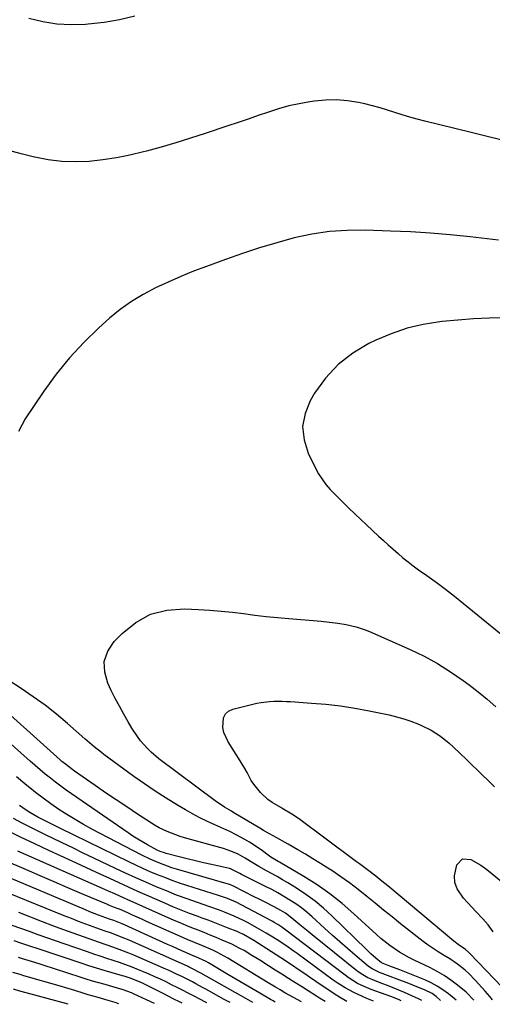
# Model space of a CAD drawing. Units: inches. Extents: x 1873246 to 1878852, y 405528 to 410872.
# Drawn here: x 1873571 to 1873763, y 405531 to 405932 of the extents above; entities that cross this region are included whole.
import ezdxf

# ---------------------------------------------------------------- set-up
doc = ezdxf.new("R2010")
doc.units = ezdxf.units.IN
doc.header["$MEASUREMENT"] = 0
doc.layers.add('7', color=7, linetype='Continuous')
doc.layers.add('8', color=7, linetype='Continuous')

msp = doc.modelspace()

# ---------------------------------------------------------------- linework, layer by layer
at = {"layer": '7', "color": 18}
for points in [[(1873617.84, 405933.13, 1816), (1873611.6, 405931.61, 1816), (1873605.27, 405930.56, 1816), (1873598.88, 405929.82, 1816), (1873597.75, 405929.74, 1816), (1873591.91, 405929.6, 1816), (1873586.11, 405929.9, 1816), (1873580.38, 405930.83, 1816), (1873574.7, 405932.18, 1816)], [(1873766.57, 405882.79, 1814), (1873760.51, 405884.3, 1814), (1873754.46, 405885.79, 1814), (1873735.66, 405890.37, 1814), (1873732.59, 405891.16, 1814), (1873729.53, 405892.01, 1814), (1873726.5, 405892.95, 1814), (1873723.49, 405893.95, 1814), (1873720.47, 405894.94, 1814), (1873717.44, 405895.86, 1814), (1873714.37, 405896.66, 1814), (1873711.29, 405897.4, 1814), (1873708.64, 405897.98, 1814), (1873704.21, 405898.7, 1814), (1873699.76, 405899.1, 1814), (1873695.3, 405899, 1814), (1873690.83, 405898.58, 1814), (1873688.89, 405898.29, 1814), (1873684.62, 405897.52, 1814), (1873680.39, 405896.59, 1814), (1873676.22, 405895.42, 1814), (1873672.09, 405894.09, 1814), (1873667.98, 405892.65, 1814), (1873663.87, 405891.22, 1814), (1873659.75, 405889.82, 1814), (1873655.63, 405888.44, 1814), (1873646.4, 405885.38, 1814), (1873640.45, 405883.46, 1814), (1873634.49, 405881.62, 1814), (1873628.49, 405879.88, 1814), (1873622.47, 405878.22, 1814), (1873621.25, 405877.89, 1814), (1873615.8, 405876.58, 1814), (1873610.32, 405875.48, 1814), (1873604.79, 405874.66, 1814), (1873599.22, 405874.04, 1814), (1873593.65, 405873.84, 1814), (1873588.11, 405873.99, 1814), (1873582.6, 405874.66, 1814), (1873577.12, 405875.69, 1814), (1873577.02, 405875.71, 1814), (1873571.53, 405877.1, 1814), (1873566.06, 405878.58, 1814)], [(1873765.62, 405841.97, 1812), (1873754.1, 405843.27, 1812), (1873746, 405844.1, 1812), (1873737.9, 405844.79, 1812), (1873729.78, 405845.3, 1812), (1873721.66, 405845.67, 1812), (1873711.45, 405846.03, 1812), (1873704.15, 405845.97, 1812), (1873696.9, 405845.49, 1812), (1873689.71, 405844.38, 1812), (1873682.57, 405842.86, 1812), (1873675.5, 405840.92, 1812), (1873668.47, 405838.83, 1812), (1873661.51, 405836.55, 1812), (1873654.59, 405834.12, 1812), (1873646.96, 405831.32, 1812), (1873641.68, 405829.3, 1812), (1873636.45, 405827.18, 1812), (1873631.27, 405824.92, 1812), (1873626.14, 405822.56, 1812), (1873621.17, 405819.93, 1812), (1873616.38, 405817.03, 1812), (1873611.85, 405813.74, 1812), (1873607.5, 405810.17, 1812), (1873603.14, 405806.27, 1812), (1873596.99, 405800.34, 1812), (1873591.17, 405794.13, 1812), (1873585.83, 405787.48, 1812), (1873580.83, 405780.56, 1812), (1873573.26, 405769.21, 1812), (1873570.45, 405764.16, 1812)], [(1873763.2, 405532.82, 1812), (1873762.07, 405534.15, 1812), (1873760.11, 405536.4, 1812), (1873756.17, 405540.85, 1812), (1873753.47, 405543.63, 1812), (1873752.02, 405544.92, 1812), (1873748.97, 405547.33, 1812), (1873745.75, 405549.51, 1812), (1873743.18, 405551.05, 1812), (1873741.07, 405552.34, 1812), (1873736.98, 405555.1, 1812), (1873735, 405556.59, 1812), (1873725.77, 405563.81, 1812), (1873722.31, 405566.56, 1812), (1873718.86, 405569.32, 1812), (1873715.44, 405572.12, 1812), (1873712.03, 405574.94, 1812), (1873708.59, 405577.71, 1812), (1873705.09, 405580.4, 1812), (1873701.49, 405582.95, 1812), (1873697.82, 405585.41, 1812), (1873696.22, 405586.44, 1812), (1873693.2, 405588.36, 1812), (1873690.16, 405590.25, 1812), (1873687.1, 405592.1, 1812), (1873684.02, 405593.93, 1812), (1873680.07, 405596.23, 1812), (1873678.95, 405596.87, 1812), (1873675.55, 405598.74, 1812), (1873672.48, 405600.42, 1812), (1873670.12, 405601.81, 1812), (1873668.56, 405602.74, 1812), (1873658.06, 405609, 1812), (1873657.09, 405609.58, 1812), (1873654.19, 405611.3, 1812), (1873650.46, 405613.8, 1812), (1873627.58, 405630.92, 1812), (1873624.36, 405633.61, 1812), (1873622.87, 405635.09, 1812), (1873620.11, 405638.26, 1812), (1873618.83, 405639.94, 1812), (1873616.54, 405643.46, 1812), (1873615.04, 405646.03, 1812), (1873613.26, 405649.15, 1812), (1873611.52, 405652.29, 1812), (1873609.85, 405655.47, 1812), (1873608.22, 405658.68, 1812), (1873606.75, 405661.65, 1812), (1873605.53, 405666.18, 1812), (1873605.38, 405670.55, 1812), (1873606.84, 405674.67, 1812), (1873609.38, 405678.62, 1812), (1873612.61, 405681.97, 1812), (1873618.19, 405686.4, 1812), (1873624.19, 405689.72, 1812), (1873630.85, 405691.41, 1812), (1873637.94, 405691.99, 1812), (1873643.68, 405691.71, 1812), (1873648.27, 405691.42, 1812), (1873652.86, 405691.05, 1812), (1873657.44, 405690.57, 1812), (1873662, 405690.01, 1812), (1873666.57, 405689.43, 1812), (1873671.14, 405688.9, 1812), (1873675.72, 405688.44, 1812), (1873680.31, 405688.02, 1812), (1873691.83, 405687.07, 1812), (1873693.53, 405686.92, 1812), (1873696.92, 405686.58, 1812), (1873700.3, 405686.16, 1812), (1873703.66, 405685.58, 1812), (1873707.7, 405684.64, 1812), (1873711.4, 405683.41, 1812), (1873713.21, 405682.68, 1812), (1873729.73, 405675.34, 1812), (1873735.33, 405672.63, 1812), (1873740.8, 405669.68, 1812), (1873746.06, 405666.38, 1812), (1873751.18, 405662.85, 1812), (1873753.64, 405661.02, 1812), (1873757.36, 405658.14, 1812), (1873760.98, 405655.15, 1812), (1873764.47, 405652.01, 1812)], [(1873748.39, 405532.66, 1808), (1873745.24, 405535.27, 1808), (1873743, 405536.94, 1808), (1873740.68, 405538.46, 1808), (1873738.23, 405539.77, 1808), (1873735.69, 405540.93, 1808), (1873725.52, 405545.02, 1808), (1873721.36, 405546.55, 1808), (1873718.06, 405547.84, 1808), (1873715.68, 405549.81, 1808), (1873713.71, 405551.6, 1808), (1873712.74, 405552.51, 1808), (1873711.79, 405553.43, 1808), (1873697.91, 405567, 1808), (1873694.53, 405570.09, 1808), (1873691.03, 405573.02, 1808), (1873687.34, 405575.7, 1808), (1873683.52, 405578.23, 1808), (1873679.91, 405580.44, 1808), (1873677.79, 405581.72, 1808), (1873675.66, 405582.97, 1808), (1873671.34, 405585.36, 1808), (1873668.14, 405587.09, 1808), (1873664.81, 405589.15, 1808), (1873662.6, 405590.54, 1808), (1873659.76, 405592.06, 1808), (1873656.81, 405593.35, 1808), (1873653.76, 405594.37, 1808), (1873637.91, 405598.82, 1808), (1873636.15, 405599.35, 1808), (1873634.41, 405599.94, 1808), (1873630.98, 405601.29, 1808), (1873627.67, 405602.9, 1808), (1873626.08, 405603.81, 1808), (1873624.51, 405604.78, 1808), (1873618.88, 405608.46, 1808), (1873614.54, 405611.33, 1808), (1873610.21, 405614.21, 1808), (1873605.9, 405617.14, 1808), (1873601.61, 405620.09, 1808), (1873593.22, 405625.9, 1808), (1873589.54, 405628.69, 1808), (1873588.13, 405629.88, 1808), (1873587.44, 405630.49, 1808), (1873556.24, 405658.44, 1808)], [(1873770.51, 405534.43, 1814), (1873753.99, 405551.67, 1814), (1873753.55, 405552.11, 1814), (1873752.15, 405553.31, 1814), (1873749.25, 405555.3, 1814), (1873747.43, 405556.68, 1814), (1873720.56, 405579.23, 1814), (1873718.24, 405581.15, 1814), (1873715.72, 405583.17, 1814), (1873712.41, 405585.72, 1814), (1873709.05, 405588.21, 1814), (1873707.93, 405589.04, 1814), (1873706.81, 405589.87, 1814), (1873684.3, 405606.59, 1814), (1873681.66, 405608.41, 1814), (1873677.99, 405610.6, 1814), (1873677.06, 405611.13, 1814), (1873673.56, 405613.18, 1814), (1873671.89, 405614.37, 1814), (1873668.89, 405617.17, 1814), (1873666.1, 405620.57, 1814), (1873665.13, 405622.11, 1814), (1873663.38, 405625.32, 1814), (1873662.49, 405626.93, 1814), (1873660.6, 405630.06, 1814), (1873655.67, 405637.81, 1814), (1873653.95, 405641.63, 1814), (1873653.55, 405643.68, 1814), (1873653.79, 405647.64, 1814), (1873654.57, 405649.19, 1814), (1873655.9, 405650.31, 1814), (1873657.61, 405651.14, 1814), (1873667.41, 405653.53, 1814), (1873669.1, 405653.88, 1814), (1873672.5, 405654.3, 1814), (1873674.22, 405654.38, 1814), (1873677.67, 405654.35, 1814), (1873679.39, 405654.28, 1814), (1873681.11, 405654.19, 1814), (1873689.54, 405653.63, 1814), (1873695.46, 405653.12, 1814), (1873701.36, 405652.45, 1814), (1873707.22, 405651.53, 1814), (1873713.07, 405650.45, 1814), (1873721.21, 405648.77, 1814), (1873724.17, 405648.07, 1814), (1873727.09, 405647.25, 1814), (1873729.95, 405646.25, 1814), (1873732.78, 405645.15, 1814), (1873734.26, 405644.51, 1814), (1873738.25, 405642.53, 1814), (1873741.98, 405640.09, 1814), (1873745.49, 405637.31, 1814), (1873747.17, 405635.83, 1814), (1873750.19, 405632.98, 1814), (1873752.49, 405630.76, 1814), (1873754.79, 405628.53, 1814), (1873757.07, 405626.3, 1814), (1873759.36, 405624.06, 1814), (1873760.93, 405622.51, 1814), (1873763.99, 405619.5, 1814)], [(1873742.08, 405532.6, 1806), (1873740.2, 405534.25, 1806), (1873738.57, 405535.36, 1806), (1873735.49, 405536.85, 1806), (1873732.34, 405538.18, 1806), (1873730.76, 405538.82, 1806), (1873729.16, 405539.44, 1806), (1873724.43, 405541.24, 1806), (1873721.61, 405542.31, 1806), (1873717.19, 405543.99, 1806), (1873714.25, 405545.41, 1806), (1873713.17, 405546.14, 1806), (1873712.66, 405546.54, 1806), (1873707.34, 405551.05, 1806), (1873704.19, 405553.74, 1806), (1873701.07, 405556.46, 1806), (1873697.97, 405559.21, 1806), (1873694.9, 405561.99, 1806), (1873689.82, 405566.63, 1806), (1873687.67, 405568.49, 1806), (1873685.47, 405570.26, 1806), (1873683.17, 405571.9, 1806), (1873680.81, 405573.47, 1806), (1873678.38, 405574.93, 1806), (1873675.93, 405576.36, 1806), (1873673.44, 405577.71, 1806), (1873670.92, 405579.01, 1806), (1873661.14, 405583.91, 1806), (1873660.41, 405584.3, 1806), (1873656.71, 405586.11, 1806), (1873656.23, 405586.24, 1806), (1873649, 405587.87, 1806), (1873645.7, 405588.63, 1806), (1873642.4, 405589.42, 1806), (1873639.11, 405590.23, 1806), (1873635.83, 405591.07, 1806), (1873630.5, 405592.46, 1806), (1873629.89, 405592.63, 1806), (1873628.09, 405593.24, 1806), (1873626.93, 405593.75, 1806), (1873622.9, 405595.93, 1806), (1873618.95, 405598.24, 1806), (1873617.02, 405599.48, 1806), (1873615.12, 405600.75, 1806), (1873592.06, 405616.67, 1806), (1873589.87, 405618.21, 1806), (1873587.7, 405619.78, 1806), (1873585.56, 405621.4, 1806), (1873583.45, 405623.04, 1806), (1873581.36, 405624.72, 1806), (1873579.29, 405626.43, 1806), (1873577.26, 405628.17, 1806), (1873575.24, 405629.93, 1806), (1873554.77, 405648.16, 1806)], [(1873734.42, 405532.52, 1804), (1873732.86, 405533.37, 1804), (1873731.85, 405533.84, 1804), (1873727.38, 405535.8, 1804), (1873725.09, 405536.78, 1804), (1873720.47, 405538.65, 1804), (1873718.14, 405539.55, 1804), (1873714.5, 405540.94, 1804), (1873712.53, 405541.83, 1804), (1873709.71, 405543.43, 1804), (1873708.82, 405544.05, 1804), (1873707.96, 405544.71, 1804), (1873689.84, 405559.23, 1804), (1873688.17, 405560.59, 1804), (1873684.84, 405563.33, 1804), (1873681.54, 405566.12, 1804), (1873678.99, 405568.05, 1804), (1873677.19, 405569.19, 1804), (1873674.39, 405570.73, 1804), (1873670.46, 405572.69, 1804), (1873668.36, 405573.75, 1804), (1873666.27, 405574.81, 1804), (1873662.11, 405576.95, 1804), (1873657.94, 405579.09, 1804), (1873656.66, 405579.62, 1804), (1873655.79, 405579.91, 1804), (1873655.35, 405580.05, 1804), (1873634.69, 405586.06, 1804), (1873632.87, 405586.62, 1804), (1873629.29, 405587.86, 1804), (1873627.51, 405588.54, 1804), (1873624.02, 405590.04, 1804), (1873620.61, 405591.71, 1804), (1873603.73, 405600.47, 1804), (1873600.28, 405602.32, 1804), (1873596.87, 405604.21, 1804), (1873593.5, 405606.19, 1804), (1873590.16, 405608.23, 1804), (1873586.89, 405610.36, 1804), (1873583.66, 405612.56, 1804), (1873580.51, 405614.86, 1804), (1873577.4, 405617.23, 1804), (1873576.54, 405617.91, 1804), (1873573.07, 405620.71, 1804), (1873569.63, 405623.54, 1804)], [(1873726.03, 405532.43, 1802), (1873724.93, 405533, 1802), (1873721.9, 405534.23, 1802), (1873713.84, 405537.11, 1802), (1873711.03, 405538.24, 1802), (1873708.31, 405539.56, 1802), (1873704.44, 405541.94, 1802), (1873703.22, 405542.83, 1802), (1873678.57, 405561.65, 1802), (1873677.59, 405562.38, 1802), (1873675.9, 405563.5, 1802), (1873674.39, 405564.38, 1802), (1873673.84, 405564.69, 1802), (1873673.27, 405564.99, 1802), (1873661.31, 405571.39, 1802), (1873659, 405572.55, 1802), (1873655.43, 405574.05, 1802), (1873652.99, 405574.92, 1802), (1873651.76, 405575.32, 1802), (1873638.95, 405579.38, 1802), (1873635.92, 405580.38, 1802), (1873632.91, 405581.43, 1802), (1873629.92, 405582.57, 1802), (1873626.96, 405583.75, 1802), (1873624.02, 405585, 1802), (1873621.1, 405586.29, 1802), (1873618.2, 405587.63, 1802), (1873615.32, 405589.01, 1802), (1873587.51, 405602.61, 1802), (1873583.47, 405604.59, 1802), (1873581.63, 405605.5, 1802), (1873578.37, 405607.2, 1802), (1873575.07, 405609.13, 1802), (1873573.65, 405610.03, 1802), (1873570.9, 405611.97, 1802)], [(1873703.96, 405532.2, 1798), (1873701.01, 405533.97, 1798), (1873699.2, 405535.08, 1798), (1873697.41, 405536.21, 1798), (1873693.87, 405538.56, 1798), (1873688.78, 405542.08, 1798), (1873686.86, 405543.4, 1798), (1873684.94, 405544.71, 1798), (1873681.07, 405547.31, 1798), (1873677.18, 405549.88, 1798), (1873675.23, 405551.15, 1798), (1873673.27, 405552.41, 1798), (1873666.16, 405556.97, 1798), (1873661.99, 405559.41, 1798), (1873660.25, 405560.23, 1798), (1873659.36, 405560.61, 1798), (1873655.72, 405562.07, 1798), (1873653, 405563.15, 1798), (1873650.28, 405564.21, 1798), (1873647.54, 405565.25, 1798), (1873644.8, 405566.27, 1798), (1873643.46, 405566.76, 1798), (1873640.05, 405568.04, 1798), (1873636.66, 405569.36, 1798), (1873633.29, 405570.75, 1798), (1873629.95, 405572.17, 1798), (1873622.82, 405575.28, 1798), (1873618.99, 405576.97, 1798), (1873615.17, 405578.67, 1798), (1873611.36, 405580.41, 1798), (1873607.56, 405582.16, 1798), (1873603.76, 405583.93, 1798), (1873599.97, 405585.69, 1798), (1873596.17, 405587.46, 1798), (1873592.37, 405589.22, 1798), (1873582.85, 405593.64, 1798), (1873577.09, 405596.34, 1798), (1873571.34, 405599.08, 1798), (1873565.62, 405601.87, 1798)], [(1873695.1, 405532.11, 1796), (1873692.9, 405533.53, 1796), (1873691.59, 405534.38, 1796), (1873688.22, 405536.56, 1796), (1873685.87, 405538.04, 1796), (1873682.86, 405539.9, 1796), (1873680.18, 405541.57, 1796), (1873677.51, 405543.25, 1796), (1873674.84, 405544.94, 1796), (1873672.17, 405546.64, 1796), (1873668.55, 405548.96, 1796), (1873665.37, 405550.95, 1796), (1873662.16, 405552.87, 1796), (1873660.52, 405553.78, 1796), (1873657.18, 405555.46, 1796), (1873653.23, 405557.19, 1796), (1873650.8, 405558.21, 1796), (1873648.37, 405559.22, 1796), (1873645.92, 405560.2, 1796), (1873643.47, 405561.16, 1796), (1873641.02, 405562.12, 1796), (1873638.59, 405563.12, 1796), (1873636.16, 405564.14, 1796), (1873633.75, 405565.19, 1796), (1873614.67, 405573.67, 1796), (1873613.41, 405574.23, 1796), (1873609.65, 405575.93, 1796), (1873607.14, 405577.06, 1796), (1873605.88, 405577.62, 1796), (1873604.62, 405578.18, 1796), (1873573.67, 405591.91, 1796), (1873570.29, 405593.41, 1796)], [(1873685.55, 405532.01, 1794), (1873682.27, 405533.81, 1794), (1873678.8, 405535.73, 1794), (1873676.85, 405536.86, 1794), (1873674.92, 405538.03, 1794), (1873672.03, 405539.79, 1794), (1873655.59, 405549.76, 1794), (1873654.12, 405550.62, 1794), (1873651.13, 405552.21, 1794), (1873649.42, 405553.02, 1794), (1873645.01, 405554.93, 1794), (1873642.04, 405556.12, 1794), (1873639.09, 405557.36, 1794), (1873637.62, 405558.01, 1794), (1873622.57, 405564.75, 1794), (1873620.65, 405565.61, 1794), (1873616.81, 405567.34, 1794), (1873614.89, 405568.21, 1794), (1873611.61, 405569.68, 1794), (1873611.04, 405569.93, 1794), (1873609.58, 405570.48, 1794), (1873607.51, 405571.24, 1794), (1873606.35, 405571.71, 1794), (1873596.22, 405576.01, 1794), (1873590.59, 405578.41, 1794), (1873584.95, 405580.82, 1794), (1873579.33, 405583.25, 1794), (1873573.7, 405585.68, 1794), (1873564.49, 405589.69, 1794)], [(1873763.36, 405560.55, 1816), (1873761.44, 405563.32, 1816), (1873759.21, 405565.85, 1816), (1873756.39, 405568.73, 1816), (1873754.7, 405570.53, 1816), (1873751.41, 405574.23, 1816), (1873748.83, 405577.97, 1816), (1873747.87, 405580.58, 1816), (1873747.75, 405583.37, 1816), (1873748.68, 405587.75, 1816), (1873750.97, 405590.2, 1816), (1873754.31, 405590.02, 1816), (1873758.36, 405587.59, 1816), (1873760.29, 405586.23, 1816), (1873762.17, 405584.8, 1816), (1873767.66, 405580.36, 1816)], [(1873674.88, 405531.9, 1792), (1873674, 405532.39, 1792), (1873672.88, 405533.03, 1792), (1873668.58, 405535.53, 1792), (1873665.31, 405537.44, 1792), (1873662.05, 405539.35, 1792), (1873658.8, 405541.28, 1792), (1873655.55, 405543.21, 1792), (1873647.78, 405547.85, 1792), (1873646.76, 405548.43, 1792), (1873642.56, 405550.28, 1792), (1873641.54, 405550.73, 1792), (1873638.74, 405551.98, 1792), (1873636.84, 405552.83, 1792), (1873633.03, 405554.55, 1792), (1873631.13, 405555.41, 1792), (1873613.56, 405563.34, 1792), (1873612.7, 405563.72, 1792), (1873609.21, 405565.09, 1792), (1873607.45, 405565.73, 1792), (1873603.01, 405567.34, 1792), (1873599.49, 405568.71, 1792), (1873597.74, 405569.42, 1792), (1873562.19, 405584.35, 1792)], [(1873656.47, 405531.71, 1788), (1873654.06, 405533.05, 1788), (1873646.71, 405537.15, 1788), (1873645.35, 405537.9, 1788), (1873642.62, 405539.37, 1788), (1873641.16, 405540.14, 1788), (1873637.15, 405542.17, 1788), (1873634.46, 405543.48, 1788), (1873631.74, 405544.73, 1788), (1873630.37, 405545.34, 1788), (1873617.41, 405550.96, 1788), (1873615.41, 405551.8, 1788), (1873611.38, 405553.37, 1788), (1873607.3, 405554.8, 1788), (1873605.26, 405555.51, 1788), (1873601.17, 405556.94, 1788), (1873596.88, 405558.44, 1788), (1873592.71, 405559.92, 1788), (1873588.54, 405561.44, 1788), (1873584.39, 405563, 1788), (1873580.25, 405564.59, 1788), (1873570.65, 405568.35, 1788)], [(1873647.08, 405531.61, 1786), (1873646.53, 405531.91, 1786), (1873644.24, 405533.13, 1786), (1873641.93, 405534.34, 1786), (1873639.46, 405535.62, 1786), (1873637.22, 405536.75, 1786), (1873634.99, 405537.88, 1786), (1873632.74, 405539, 1786), (1873630.5, 405540.12, 1786), (1873628.24, 405541.2, 1786), (1873625.96, 405542.26, 1786), (1873623.67, 405543.27, 1786), (1873621.36, 405544.25, 1786), (1873619.28, 405545.11, 1786), (1873616.72, 405546.12, 1786), (1873614.16, 405547.1, 1786), (1873611.56, 405548.01, 1786), (1873608.96, 405548.88, 1786), (1873606.34, 405549.73, 1786), (1873603.73, 405550.58, 1786), (1873601.12, 405551.46, 1786), (1873598.52, 405552.34, 1786), (1873589.13, 405555.57, 1786), (1873585.59, 405556.8, 1786), (1873582.06, 405558.05, 1786), (1873578.54, 405559.32, 1786), (1873575.02, 405560.61, 1786), (1873571.39, 405561.92, 1786), (1873567.97, 405563.1, 1786)], [(1873637.03, 405531.51, 1784), (1873635.89, 405532.08, 1784), (1873633.69, 405533.18, 1784), (1873629.3, 405535.38, 1784), (1873627.1, 405536.48, 1784), (1873620.92, 405539.57, 1784), (1873618.95, 405540.49, 1784), (1873615.92, 405541.68, 1784), (1873613.85, 405542.36, 1784), (1873612.81, 405542.66, 1784), (1873608.54, 405543.84, 1784), (1873605.37, 405544.75, 1784), (1873602.2, 405545.69, 1784), (1873599.06, 405546.68, 1784), (1873595.92, 405547.71, 1784), (1873578.15, 405553.69, 1784), (1873575.48, 405554.6, 1784), (1873571.47, 405555.95, 1784), (1873568.79, 405556.79, 1784)], [(1873625.81, 405531.39, 1782), (1873617.57, 405535.18, 1782), (1873616.47, 405535.67, 1782), (1873613.09, 405536.94, 1782), (1873608.46, 405538.31, 1782), (1873605.68, 405539.05, 1782), (1873603.13, 405539.75, 1782), (1873600.59, 405540.47, 1782), (1873598.06, 405541.24, 1782), (1873595.53, 405542.04, 1782), (1873580.54, 405546.91, 1782), (1873578.94, 405547.43, 1782), (1873575.73, 405548.45, 1782), (1873571.74, 405549.71, 1782), (1873570.5, 405550.07, 1782)], [(1873590.63, 405531.03, 1778), (1873573.62, 405535.73, 1778), (1873571.06, 405536.43, 1778), (1873568.49, 405537.13, 1778)]]:
    msp.add_polyline3d(points, dxfattribs=at)
at = {"layer": '8', "color": 18}
for points in [[(1873768.18, 405810.41, 1810), (1873761.8, 405810.24, 1810), (1873755.44, 405809.95, 1810), (1873749.08, 405809.47, 1810), (1873742.73, 405808.86, 1810), (1873741.76, 405808.75, 1810), (1873735.02, 405807.65, 1810), (1873728.42, 405806.11, 1810), (1873722, 405803.91, 1810), (1873715.71, 405801.26, 1810), (1873712.89, 405799.9, 1810), (1873706.34, 405795.98, 1810), (1873700.38, 405791.41, 1810), (1873695.32, 405785.86, 1810), (1873690.87, 405779.67, 1810), (1873689.08, 405776.65, 1810), (1873686.99, 405771.39, 1810), (1873685.97, 405766.09, 1810), (1873686.56, 405760.73, 1810), (1873688.22, 405755.32, 1810), (1873691.18, 405749.26, 1810), (1873692.46, 405746.92, 1810), (1873693.87, 405744.66, 1810), (1873695.48, 405742.55, 1810), (1873697.23, 405740.53, 1810), (1873699.09, 405738.6, 1810), (1873700.98, 405736.69, 1810), (1873702.89, 405734.8, 1810), (1873704.83, 405732.95, 1810), (1873716.88, 405721.57, 1810), (1873718.82, 405719.76, 1810), (1873720.78, 405717.96, 1810), (1873722.75, 405716.19, 1810), (1873724.75, 405714.43, 1810), (1873726.77, 405712.72, 1810), (1873728.84, 405711.05, 1810), (1873730.95, 405709.45, 1810), (1873733.1, 405707.89, 1810), (1873736.45, 405705.53, 1810), (1873740.26, 405702.79, 1810), (1873744.04, 405699.98, 1810), (1873747.75, 405697.1, 1810), (1873751.42, 405694.16, 1810), (1873773.97, 405675.71, 1810)], [(1873755.56, 405532.74, 1810), (1873752.39, 405535.92, 1810), (1873748.92, 405538.8, 1810), (1873746.27, 405540.83, 1810), (1873743.54, 405542.73, 1810), (1873740.67, 405544.41, 1810), (1873737.72, 405545.96, 1810), (1873731.56, 405548.91, 1810), (1873729.45, 405549.97, 1810), (1873725.35, 405552.3, 1810), (1873721.43, 405554.92, 1810), (1873717.73, 405557.84, 1810), (1873715.97, 405559.41, 1810), (1873706.86, 405567.89, 1810), (1873702.05, 405572.08, 1810), (1873697.07, 405576.04, 1810), (1873691.85, 405579.65, 1810), (1873686.45, 405583.04, 1810), (1873676.57, 405588.8, 1810), (1873675.99, 405589.14, 1810), (1873673.11, 405590.89, 1810), (1873672.02, 405591.68, 1810), (1873669.69, 405593.47, 1810), (1873667.97, 405594.73, 1810), (1873664.39, 405597.06, 1810), (1873662.54, 405598.13, 1810), (1873658.94, 405600.05, 1810), (1873656.46, 405601.31, 1810), (1873653.94, 405602.49, 1810), (1873650.34, 405604.08, 1810), (1873647.28, 405605.46, 1810), (1873644.25, 405606.93, 1810), (1873641.29, 405608.5, 1810), (1873638.37, 405610.16, 1810), (1873635.06, 405612.12, 1810), (1873630.56, 405614.87, 1810), (1873626.11, 405617.71, 1810), (1873621.74, 405620.68, 1810), (1873617.43, 405623.73, 1810), (1873605.17, 405632.68, 1810), (1873604.17, 405633.43, 1810), (1873601.22, 405635.8, 1810), (1873599.31, 405637.45, 1810), (1873597.41, 405639.11, 1810), (1873590.42, 405645.24, 1810), (1873585.9, 405649.03, 1810), (1873581.28, 405652.69, 1810), (1873576.51, 405656.15, 1810), (1873571.63, 405659.47, 1810), (1873561.49, 405666.06, 1810)], [(1873714.84, 405532.32, 1800), (1873712.07, 405533.45, 1800), (1873708.49, 405535.01, 1800), (1873706.74, 405535.86, 1800), (1873703.3, 405537.72, 1800), (1873700, 405539.79, 1800), (1873698.4, 405540.91, 1800), (1873683.74, 405551.66, 1800), (1873682.61, 405552.48, 1800), (1873679.19, 405554.9, 1800), (1873675.7, 405557.22, 1800), (1873673.13, 405558.81, 1800), (1873671.23, 405559.96, 1800), (1873667.41, 405562.18, 1800), (1873663.82, 405564.16, 1800), (1873661.94, 405565.14, 1800), (1873658.12, 405566.95, 1800), (1873654.21, 405568.56, 1800), (1873652.23, 405569.31, 1800), (1873648.24, 405570.73, 1800), (1873643.26, 405572.43, 1800), (1873639.01, 405573.94, 1800), (1873634.78, 405575.5, 1800), (1873630.59, 405577.16, 1800), (1873626.42, 405578.89, 1800), (1873622.27, 405580.68, 1800), (1873618.15, 405582.51, 1800), (1873614.05, 405584.4, 1800), (1873609.96, 405586.31, 1800), (1873601.1, 405590.55, 1800), (1873596.82, 405592.59, 1800), (1873592.54, 405594.64, 1800), (1873588.26, 405596.69, 1800), (1873583.99, 405598.75, 1800), (1873582.56, 405599.44, 1800), (1873579.01, 405601.17, 1800), (1873575.48, 405602.94, 1800), (1873571.98, 405604.76, 1800), (1873568.49, 405606.61, 1800)], [(1873665.72, 405531.81, 1790), (1873662.95, 405533.36, 1790), (1873644.61, 405543.74, 1790), (1873640.71, 405545.77, 1790), (1873639.85, 405546.17, 1790), (1873639.41, 405546.37, 1790), (1873615.5, 405557.06, 1790), (1873612.63, 405558.28, 1790), (1873608.26, 405559.93, 1790), (1873605.32, 405560.98, 1790), (1873603.86, 405561.5, 1790), (1873600.85, 405562.57, 1790), (1873597.88, 405563.64, 1790), (1873594.92, 405564.74, 1790), (1873591.98, 405565.89, 1790), (1873589.05, 405567.06, 1790), (1873566.44, 405576.26, 1790)], [(1873611.27, 405531.24, 1780), (1873609.84, 405531.72, 1780), (1873606.89, 405532.62, 1780), (1873602.91, 405533.75, 1780), (1873598.86, 405534.91, 1780), (1873597.25, 405535.4, 1780), (1873593.4, 405536.58, 1780), (1873589.75, 405537.67, 1780), (1873587.92, 405538.21, 1780), (1873572.67, 405542.68, 1780), (1873571.19, 405543.11, 1780), (1873568.21, 405543.93, 1780)]]:
    msp.add_polyline3d(points, dxfattribs=at)

doc.saveas('drawing.dxf')
